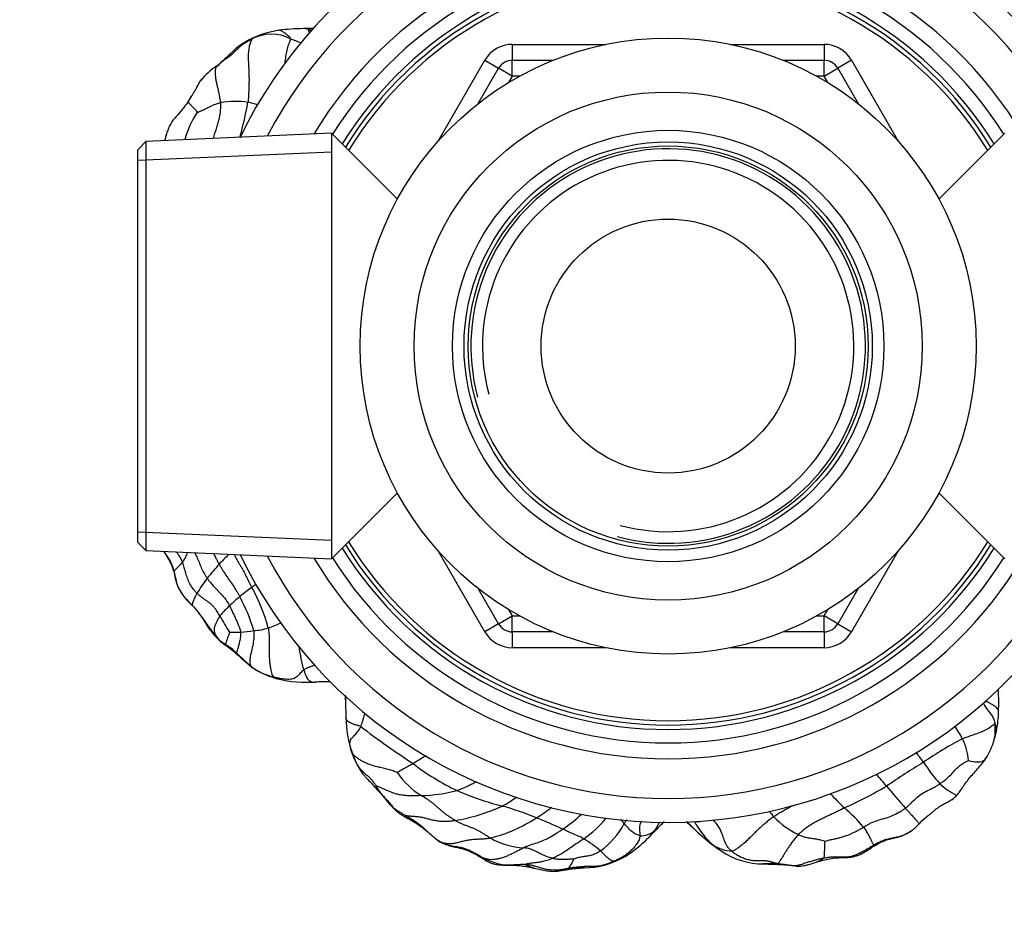
# Model space of a CAD drawing. Units: millimetres. Extents: x 0 to 744, y 0 to 1164.
# Drawn here: x 369 to 431, y 993 to 1049 of the extents above; entities that cross this region are included whole.
import ezdxf
from ezdxf import colors
from ezdxf.entities.mleader import LeaderData, LeaderLine
from ezdxf.math import Vec2, Vec3

# ---------------------------------------------------------------- set-up
doc = ezdxf.new("R2010")
doc.units = ezdxf.units.MM
doc.layers.add('DV2_Défaut', color=7, linetype='Continuous')
doc.layers.add('Défaut', color=7, linetype='Continuous')

# ---------------------------------------------------------------- blocks, each defined once
blk = doc.blocks.new('_DOT')
at = {"color": 0}
blk.add_line((0, 0), (-1, 0), dxfattribs=at)
at = {"color": 0, "const_width": 0.333}
blk.add_lwpolyline([(-0.1665, 0, 1), (0.1665, 0, 1)], format="xyb", close=True, dxfattribs=at)
blk = doc.blocks.new('SE1')
at = {"layer": 'DV2_Défaut', "color": 7, "linetype": 'Continuous'}
for p, q in [((399.829, 1047.488), (405.725, 1047.488)), ((399.829, 1047.488), (399.829, 1046.488)), ((413.563, 1047.488), (419.459, 1047.488)), ((419.459, 1047.488), (419.459, 1046.488)), ((395.149, 1041.383), (398.097, 1046.488)), ((398.097, 1046.488), (398.963, 1045.988)), ((399.829, 1046.488), (402.408, 1046.488)), ((399.829, 1045.488), (399.829, 1046.488)), ((416.88, 1046.488), (419.459, 1046.488)), ((419.459, 1045.488), (419.459, 1046.488)), ((421.191, 1046.488), (420.325, 1045.988)), ((421.191, 1046.488), (424.139, 1041.383)), ((397.674, 1043.755), (398.963, 1045.988)), ((399.829, 1045.488), (398.963, 1045.988)), ((419.459, 1045.488), (420.325, 1045.988)), ((420.325, 1045.988), (421.614, 1043.755)), ((399.829, 1045.488), (399.595, 1045.083)), ((400.297, 1045.488), (399.829, 1045.488)), ((419.459, 1045.488), (418.991, 1045.488)), ((419.693, 1045.083), (419.459, 1045.488)), ((388.445, 1041.888), (376.744, 1041.377)), ((388.445, 1041.888), (388.445, 1015.089)), ((392.592, 1037.74), (388.445, 1041.888)), ((430.843, 1041.888), (426.696, 1037.74)), ((376.744, 1041.377), (376.244, 1040.855)), ((376.744, 1041.377), (376.744, 1015.6)), ((376.244, 1016.122), (376.244, 1040.855)), ((376.244, 1040.193), (388.445, 1040.726)), ((388.445, 1015.089), (392.592, 1019.237)), ((426.696, 1019.237), (430.843, 1015.089)), ((376.244, 1016.784), (388.445, 1016.251)), ((376.244, 1016.122), (376.744, 1015.6)), ((376.744, 1015.6), (388.445, 1015.089)), ((398.097, 1010.488), (395.149, 1015.594)), ((424.139, 1015.594), (421.191, 1010.488)), ((398.963, 1010.988), (397.674, 1013.222)), ((421.614, 1013.222), (420.325, 1010.988)), ((398.963, 1010.988), (399.829, 1011.488)), ((399.595, 1011.894), (399.829, 1011.488)), ((399.829, 1011.488), (400.297, 1011.488)), ((399.829, 1010.488), (399.829, 1011.488)), ((418.991, 1011.488), (419.459, 1011.488)), ((419.459, 1011.488), (419.693, 1011.894)), ((420.325, 1010.988), (419.459, 1011.488)), ((419.459, 1010.488), (419.459, 1011.488)), ((398.963, 1010.988), (398.097, 1010.488)), ((420.325, 1010.988), (421.191, 1010.488)), ((399.829, 1010.488), (399.829, 1009.488)), ((402.408, 1010.488), (399.829, 1010.488)), ((419.459, 1010.488), (416.88, 1010.488)), ((419.459, 1010.488), (419.459, 1009.488)), ((405.725, 1009.488), (399.829, 1009.488)), ((419.459, 1009.488), (413.563, 1009.488)), ((412.225, 997.229), (412.975, 996.69))]:
    blk.add_line(p, q, dxfattribs=at)
for radius in [19.4, 16, 13.587, 12.856, 12.6, 8]:
    blk.add_circle((409.644, 1028.488), radius, dxfattribs=at)
for centre, radius, start, end in [((409.644, 1028.488), 30, 25.99212, 154.00788), ((409.644, 1028.488), 28.5, 27.64203, 152.35797), ((409.644, 1028.488), 26, 30.89641, 149.10359), ((409.644, 1028.488), 25, 32.25471, 147.74529), ((409.644, 1028.488), 24.154, 31.80029, 148.19971), ((409.644, 1028.488), 23.876, 31.64364, 148.35636), ((409.644, 1028.488), 23.6, 31.48471, 148.51529), ((386.038, 1042.351), 6.091, 98.5774, 119.80841), ((384.656, 1045.553), 2.583, 62.24074, 118.28503), ((386.895, 1034.122), 14.361, 90.87006, 97.05863), ((379.834, 1032.292), 16.674, 66.31303, 68.81484), ((399.829, 1045.488), 2, 90, 150), ((419.459, 1045.488), 2, 30, 90), ((377.822, 1050.063), 5.221, 309.84994, 315.45446), ((399.829, 1045.488), 1, 90, 150), ((419.459, 1045.488), 1, 30, 90), ((383.239, 1042.866), 3.831, 122.16001, 142.27416), ((371.768, 1048.786), 9.09, 327.28448, 330.2707), ((382.357, 1038.388), 5.512, 81.394, 99.57021), ((358.075, 1048.465), 25.529, 344.47682, 349.55901), ((381.614, 1036.693), 7.316, 72.62355, 77.62622), ((384.361, 1040.195), 5.311, 145.40259, 165.8995), ((402.311, 1035.615), 25.045, 165.43752, 165.88374), ((402.311, 1035.615), 25.045, 166.13765, 166.57601), ((409.644, 1028.488), 12.425, 255, 195), ((409.644, 1028.488), 11.694, 255, 195), ((409.644, 1028.488), 24.154, 211.80029, 328.19971), ((409.644, 1028.488), 23.876, 211.64364, 328.35636), ((409.644, 1028.488), 23.6, 211.48471, 328.51529), ((392.354, 1004.566), 14.981, 133.82646, 137.20266), ((409.644, 1028.488), 30, 205.99212, 333.9774), ((409.644, 1028.488), 28.5, 207.64203, 332.35797), ((409.644, 1028.488), 26, 210.89641, 329.10359), ((409.644, 1028.488), 25, 212.25471, 327.74529), ((393.955, 1003.331), 16.996, 137.81275, 141.72878), ((381.685, 1014.612), 3.176, 185.58075, 218.81736), ((387.661, 1008.365), 8.936, 142.07748, 149.40013), ((393.899, 998.862), 17.83, 125.98485, 129.05022), ((462.624, 904.633), 134.457, 125.94241, 126.08875), ((372.725, 1007.453), 12.186, 15.6026, 28.61461), ((394.065, 999.375), 17.541, 130.52676, 133.36075), ((373.177, 1007.59), 10.781, 15.99703, 28.33888), ((381.685, 1014.612), 3.176, 218.81736, 230.74099), ((382.333, 1015.254), 4.068, 220.03434, 229.01586), ((376.05, 1008.867), 4.905, 38.20238, 42.53142), ((385.347, 1008.383), 5.009, 131.6049, 141.70482), ((394.575, 1018.498), 14.91, 208.04865, 212.62027), ((381.244, 1019.604), 9.439, 289.93707, 295.2064), ((399.829, 1011.488), 1, 210, 270), ((419.459, 1011.488), 1, 270, 330), ((382.904, 1011.429), 2.111, 211.84278, 236.1561), ((382.22, 1017.874), 7.416, 268.42906, 273.80853), ((380.598, 1034.474), 24.093, 275.03589, 277.01736), ((383.193, 1015.055), 4.507, 274.42644, 286.35457), ((399.829, 1011.488), 2, 210, 270), ((419.459, 1011.488), 2, 270, 330), ((376.14, 1001.069), 10.292, 53.7261, 58.85504), ((377.014, 1003.086), 8.102, 48.44069, 54.41469), ((399.746, 1027.443), 25.171, 225.89917, 229.78563), ((385.943, 1012.068), 4.577, 236.62231, 255.29032), ((386.228, 1012.289), 4.905, 236.49694, 256.18385), ((386.946, 1015.573), 8.266, 256.78447, 273.28615), ((388.636, 976.158), 31.187, 90.55297, 92.2377), ((426.201, 1006.826), 4.242, 359.69484, 0.64767), ((415.739, 1006.026), 14.725, 357.84824, 3.02517), ((437.824, 1006.873), 48.507, 180.79215, 182.07469), ((423.675, 1005.565), 6.779, 348.50901, 359.22249), ((396.266, 1005.165), 6.917, 180.39671, 199.77444), ((427.537, 1004.3), 2.712, 344.71512, 8.05048), ((424.822, 1049.819), 56.961, 232.66955, 236.7387), ((414.363, 996.042), 15.823, 29.13424, 32.55648), ((423.798, 1005.643), 6.676, 341.5138, 347.64191), ((437.212, 985.939), 19.964, 116.88809, 125.10242), ((425.148, 1002.2), 3.406, 3.00502, 26.97528), ((425.314, 1005.16), 5.084, 328.62081, 341.28927), ((427.537, 1004.3), 2.712, 343.18716, 344.71512), ((381.373, 969.752), 55.003, 36.24542, 37.06111), ((402.726, 1013.99), 14.929, 232.22577, 244.70738), ((452.623, 958.048), 51.759, 121.3018, 124.37228), ((433.896, 1007.396), 9.638, 212.11184, 222.24011), ((396.772, 1004.493), 5.083, 214.43929, 238.13601), ((331.927, 922.787), 120.203, 40.44714, 40.92459), ((429.58, 1003.891), 4.098, 226.53688, 244.68672), ((393.811, 1010.369), 10.197, 271.55848, 284.40131), ((403.984, 1018.017), 19.116, 246.45521, 255.46517), ((439.049, 1018.502), 26.457, 223.45654, 226.22481), ((408.379, 1026.64), 29.917, 294.41447, 300.14233), ((601.226, 1151.237), 232.943, 220.2366, 220.68466), ((396.324, 1005.093), 6.272, 297.15718, 306.81276), ((426.415, 1001.35), 1.81, 307.28272, 320.08406), ((394.32, 1010.137), 11.686, 279.37676, 294.60753), ((393.833, 980.314), 19.931, 67.85822, 74.41812), ((396.651, 1006.557), 9.088, 301.09414, 308.4068), ((398.54, 1004.854), 8.124, 303.22917, 314.02504), ((423.446, 1004.773), 9.297, 216.83539, 219.66843), ((413.643, 991.136), 10.895, 40.33566, 49.32224), ((396.187, 1006.595), 9.368, 283.95984, 303.40573), ((390.4, 971.37), 29.509, 64.74062, 68.23066), ((400.412, 1003.111), 6.881, 304.64875, 320.75928), ((402.296, 1000.866), 5.199, 306.47759, 331.85669), ((401.79, 994.078), 6.687, 40.42616, 43.32631), ((447.223, 960.934), 53.34, 135.17607, 136.42492), ((401.15, 1003.034), 9.168, 326.51376, 330.31922), ((396.89, 1011.338), 17.897, 311.70293, 314.10786), ((415.957, 1003.657), 7.269, 224.76676, 227.93656), ((411.429, 999.786), 1.258, 263.80131, 285.16774), ((416.365, 1001.371), 5.811, 209.21637, 228.16703), ((420.55, 1003.078), 6.011, 224.86843, 243.18357), ((423.347, 1000.179), 2.75, 305.22488, 319.76637), ((430.906, 992.718), 7.882, 129.2186, 133.84058), ((407.941, 998.918), 1.273, 266.68262, 312.22513), ((405.497, 1000.391), 4.089, 314.53028, 323.79082), ((430.15, 1018.094), 27.507, 226.0871, 229.33436), ((400.802, 1001.654), 4.772, 240.42124, 266.76465), ((400.387, 990.857), 7.679, 49.3731, 59.15466), ((402.491, 1003.477), 8.4, 301.8735, 314.45463), ((447.223, 960.934), 53.34, 136.61476, 136.77327), ((415.277, 1001.119), 4.94, 231.88299, 235.64406), ((414.952, 999.921), 3.789, 229.46094, 238.60202), ((413.92, 999.468), 2.817, 239.47311, 264.49934), ((415.665, 1000.681), 4.813, 236.03332, 269.64876), ((404.383, 1000.526), 4.896, 269.60349, 301.44307), ((405.319, 999.084), 3.176, 286.66962, 299.75473), ((405.319, 999.084), 3.176, 299.75473, 300.59176)]:
    blk.add_arc(centre, radius, start, end, dxfattribs=at)
for points, knots in [([(385.859, 1047.839), (385.849, 1047.922), (385.708, 1048.04), (385.506, 1048.191), (385.338, 1048.311), (385.206, 1048.38), (385.131, 1048.378), (385.102, 1048.366), (385.102, 1048.366)], [0, 0, 0, 0, 0.199398, 0.398796, 0.598194, 0.797592, 0.99699, 1, 1, 1, 1]), ([(387.313, 1048.493), (387.309, 1048.493), (387.215, 1048.491), (387.106, 1048.489), (386.959, 1048.487), (386.877, 1048.486), (386.803, 1048.484), (386.747, 1048.483), (386.722, 1048.482), (386.703, 1048.482), (386.69, 1048.481), (386.681, 1048.481), (386.678, 1048.481), (386.677, 1048.481)], [0, 0, 0, 0, 0.018531, 0.425968, 0.518833, 0.648087, 0.813019, 0.859507, 0.902397, 0.922094, 0.94254, 0.967203, 1, 1, 1, 1]), ([(387.053, 1048.399), (387.007, 1048.42), (386.876, 1048.468), (386.753, 1048.486), (386.677, 1048.481)], [0, 0, 0, 0, 0.354728, 1, 1, 1, 1]), ([(387.056, 1048.2), (387.045, 1048.223), (387.02, 1048.276), (386.999, 1048.346), (387.007, 1048.388), (387.053, 1048.399)], [0, 0, 0, 0, 0.256556, 0.628278, 1, 1, 1, 1]), ([(387.053, 1048.399), (387.086, 1048.408), (387.164, 1048.407), (387.236, 1048.403), (387.24, 1048.403)], [0, 0, 0, 0, 0.940751, 1, 1, 1, 1]), ([(383.011, 1047.636), (382.906, 1047.575), (382.737, 1047.473), (382.496, 1047.298), (382.293, 1047.114), (382.1, 1046.926), (381.92, 1046.751), (381.728, 1046.567), (381.611, 1046.462), (381.543, 1046.4)], [0, 0, 0, 0, 0.169213, 0.324078, 0.461818, 0.587766, 0.74048, 0.872131, 1, 1, 1, 1]), ([(381.575, 1046.425), (381.579, 1046.428), (381.641, 1046.476), (381.753, 1046.556), (381.908, 1046.657), (382.057, 1046.76), (382.208, 1046.888), (382.372, 1047.047), (382.554, 1047.231), (382.753, 1047.413), (382.967, 1047.574), (383.192, 1047.71), (383.351, 1047.79), (383.432, 1047.828)], [0, 0, 0, 0, 0.007029, 0.106326, 0.205623, 0.30492, 0.404218, 0.503515, 0.602812, 0.702109, 0.801406, 0.900703, 1, 1, 1, 1]), ([(383.014, 1047.639), (383.018, 1047.642), (383.084, 1047.693), (383.236, 1047.783), (383.408, 1047.839), (383.432, 1047.828)], [0, 0, 0, 0, 0.025857, 0.512929, 1, 1, 1, 1]), ([(385.501, 1046.26), (385.51, 1046.314), (385.54, 1046.5), (385.587, 1046.824), (385.658, 1047.219), (385.769, 1047.569), (385.869, 1047.766), (385.859, 1047.839)], [0, 0, 0, 0, 0.091558, 0.318668, 0.545779, 0.772889, 1, 1, 1, 1]), ([(381.208, 1046.121), (381.276, 1046.179), (381.405, 1046.288), (381.522, 1046.383), (381.575, 1046.425)], [0, 0, 0, 0, 0.518347, 1, 1, 1, 1]), ([(381.168, 1046.054), (381.164, 1046.046), (381.149, 1046.01), (381.127, 1045.935), (381.11, 1045.809), (381.108, 1045.648), (381.124, 1045.453), (381.162, 1045.225), (381.216, 1044.972), (381.28, 1044.706), (381.344, 1044.425), (381.397, 1044.128), (381.433, 1043.927), (381.441, 1043.824)], [0, 0, 0, 0, 0.030618, 0.127557, 0.224495, 0.321433, 0.418371, 0.515309, 0.612247, 0.709186, 0.806124, 0.903062, 1, 1, 1, 1]), ([(381.2, 1046.109), (381.198, 1046.107), (381.187, 1046.091), (381.176, 1046.073), (381.168, 1046.054)], [0, 0, 0, 0, 0.106492, 1, 1, 1, 1]), ([(379.414, 1043.881), (379.457, 1043.951), (379.538, 1044.081), (379.652, 1044.262), (379.763, 1044.439), (379.873, 1044.63), (379.99, 1044.847), (380.119, 1045.079), (380.217, 1045.224), (380.267, 1045.29)], [0, 0, 0, 0, 0.143514, 0.287029, 0.430543, 0.574057, 0.717572, 0.861086, 1, 1, 1, 1]), ([(379.417, 1043.873), (379.351, 1043.787), (379.24, 1043.643), (378.982, 1043.304), (378.65, 1042.943), (378.355, 1042.583), (378.174, 1042.215), (378.109, 1042.027), (378.072, 1041.913)], [0, 0, 0, 0, 0.131002, 0.256425, 0.498727, 0.74215, 0.868193, 1, 1, 1, 1]), ([(379.414, 1043.881), (379.426, 1043.908), (379.414, 1043.899), (379.414, 1043.882), (379.417, 1043.873)], [0, 0, 0, 0, 0.5334204, 1, 1, 1, 1]), ([(379.417, 1043.873), (379.417, 1043.872), (379.421, 1043.86), (379.436, 1043.832), (379.472, 1043.785), (379.52, 1043.732), (379.576, 1043.673), (379.638, 1043.607), (379.706, 1043.537), (379.776, 1043.462), (379.849, 1043.382), (379.927, 1043.295), (379.98, 1043.23), (379.99, 1043.21)], [0, 0, 0, 0, 0.012376, 0.111138, 0.2099, 0.308663, 0.407425, 0.506188, 0.60495, 0.703713, 0.802475, 0.901238, 1, 1, 1, 1]), ([(381.441, 1043.824), (381.448, 1043.724), (381.446, 1043.518), (381.429, 1043.21), (381.378, 1042.907), (381.303, 1042.61), (381.216, 1042.317), (381.124, 1042.025), (381.048, 1041.773), (381.002, 1041.619), (380.986, 1041.564)], [0, 0, 0, 0, 0.132349, 0.264698, 0.397046, 0.529395, 0.661744, 0.794093, 0.926441, 1, 1, 1, 1]), ([(377.959, 1041.43), (377.962, 1041.447), (377.983, 1041.555), (378.015, 1041.708), (378.051, 1041.841), (378.064, 1041.886)], [0, 0, 0, 0, 0.114822, 0.701687, 1, 1, 1, 1]), ([(377.859, 1015.551), (377.87, 1015.534), (377.938, 1015.435), (378.057, 1015.259), (378.213, 1015.004), (378.359, 1014.718), (378.426, 1014.542), (378.465, 1014.438)], [0, 0, 0, 0, 0.052188, 0.303646, 0.541665, 0.770599, 1, 1, 1, 1]), ([(378.524, 1014.304), (378.507, 1014.375), (378.467, 1014.52), (378.394, 1014.734), (378.303, 1014.932), (378.198, 1015.116), (378.086, 1015.284), (377.986, 1015.425), (377.924, 1015.515), (377.901, 1015.549)], [0, 0, 0, 0, 0.1517464, 0.3034929, 0.4552393, 0.6069857, 0.7587322, 0.9104786, 1, 1, 1, 1]), ([(379.054, 1014.884), (379.035, 1014.936), (378.991, 1015.038), (378.882, 1015.231), (378.769, 1015.387), (378.684, 1015.495), (378.668, 1015.516)], [0, 0, 0, 0, 0.222818, 0.445636, 0.891272, 1, 1, 1, 1]), ([(379.374, 1015.485), (379.33, 1015.389), (379.245, 1015.206), (379.136, 1015.008), (379.071, 1014.907), (379.054, 1014.884)], [0, 0, 0, 0, 0.460731, 0.865183, 1, 1, 1, 1]), ([(379.821, 1015.471), (379.867, 1015.388), (380.023, 1015.077), (380.2, 1014.574), (380.441, 1014.126), (380.576, 1013.91), (380.612, 1013.858)], [0, 0, 0, 0, 0.157489, 0.5787445, 0.8946861, 1, 1, 1, 1]), ([(381.009, 1015.412), (381.061, 1015.31), (381.144, 1015.147), (381.262, 1014.924), (381.327, 1014.804), (381.362, 1014.744)], [0, 0, 0, 0, 0.454975, 0.727487, 1, 1, 1, 1]), ([(382.315, 1015.355), (382.341, 1015.301), (382.398, 1015.183), (382.493, 1015.003), (382.6, 1014.815), (382.714, 1014.63), (382.827, 1014.445), (382.931, 1014.255), (383.029, 1014.061), (383.123, 1013.866), (383.217, 1013.671), (383.318, 1013.478), (383.388, 1013.352), (383.423, 1013.289)], [0, 0, 0, 0, 0.075616, 0.168054, 0.260492, 0.352931, 0.445369, 0.537808, 0.630246, 0.722685, 0.815123, 0.907562, 1, 1, 1, 1]), ([(379.054, 1014.884), (379.035, 1014.858), (378.958, 1014.763), (378.803, 1014.596), (378.637, 1014.439), (378.557, 1014.342), (378.532, 1014.298), (378.524, 1014.304)], [0, 0, 0, 0, 0.083333, 0.333333, 0.666667, 0.916667, 1, 1, 1, 1]), ([(379.969, 1012.914), (379.927, 1012.959), (379.845, 1013.051), (379.69, 1013.246), (379.518, 1013.506), (379.367, 1013.843), (379.256, 1014.191), (379.184, 1014.48), (379.116, 1014.71), (379.076, 1014.826), (379.054, 1014.884)], [0, 0, 0, 0, 0.083333, 0.166667, 0.333333, 0.5, 0.666667, 0.833333, 0.916667, 1, 1, 1, 1]), ([(381.362, 1014.744), (381.395, 1014.686), (381.465, 1014.571), (381.608, 1014.343), (381.792, 1014.062), (382.02, 1013.73), (382.246, 1013.396), (382.429, 1013.114), (382.569, 1012.884), (382.635, 1012.768), (382.667, 1012.708)], [0, 0, 0, 0, 0.083333, 0.166667, 0.333333, 0.5, 0.666667, 0.833333, 0.916667, 1, 1, 1, 1]), ([(378.465, 1014.438), (378.516, 1014.253), (378.609, 1013.942), (378.677, 1013.538), (378.81, 1013.222), (378.939, 1013.004), (379.084, 1012.802), (379.172, 1012.694), (379.222, 1012.632)], [0, 0, 0, 0, 0.273237, 0.543975, 0.669905, 0.787229, 0.896858, 1, 1, 1, 1]), ([(378.524, 1014.304), (378.512, 1014.312), (378.484, 1014.36), (378.469, 1014.41), (378.465, 1014.436), (378.465, 1014.436)], [0, 0, 0, 0, 0.495888, 0.991776, 1, 1, 1, 1]), ([(380.612, 1013.858), (380.647, 1013.806), (380.798, 1013.608), (381.116, 1013.224), (381.578, 1012.802), (381.873, 1012.399), (381.993, 1012.183), (382.021, 1012.128)], [0, 0, 0, 0, 0.083333, 0.333333, 0.666667, 0.916667, 1, 1, 1, 1]), ([(379.969, 1012.914), (379.95, 1012.88), (379.877, 1012.745), (379.755, 1012.499), (379.678, 1012.279), (379.664, 1012.204), (379.665, 1012.184)], [0, 0, 0, 0, 0.096143, 0.38457, 0.76914, 1, 1, 1, 1]), ([(379.665, 1012.176), (379.665, 1012.175), (379.666, 1012.166), (379.669, 1012.16), (379.675, 1012.154)], [0, 0, 0, 0, 0.2050568, 1, 1, 1, 1]), ([(382.021, 1012.128), (382.044, 1012.083), (382.088, 1011.99), (382.174, 1011.804), (382.278, 1011.57), (382.413, 1011.291), (382.541, 1011.014), (382.628, 1010.783), (382.685, 1010.603), (382.71, 1010.516), (382.713, 1010.474)], [0, 0, 0, 0, 0.083333, 0.166667, 0.333333, 0.5, 0.666667, 0.833333, 0.916667, 1, 1, 1, 1]), ([(379.905, 1011.901), (379.988, 1011.792), (380.154, 1011.572), (380.42, 1011.174), (380.695, 1010.733), (381.035, 1010.276), (381.306, 1010.023), (381.463, 1009.878)], [0, 0, 0, 0, 0.151619, 0.352442, 0.537681, 0.774202, 1, 1, 1, 1]), ([(381.416, 1011.487), (381.394, 1011.457), (381.31, 1011.332), (381.171, 1011.072), (381.039, 1010.753), (381.053, 1010.466), (381.111, 1010.319), (381.111, 1010.315)], [0, 0, 0, 0, 0.083333, 0.333333, 0.666667, 0.916667, 1, 1, 1, 1]), ([(382.017, 1010.46), (382.012, 1010.434), (381.985, 1010.361), (381.935, 1010.225), (381.879, 1010.072), (381.822, 1009.909), (381.78, 1009.78), (381.761, 1009.711), (381.754, 1009.676), (381.752, 1009.664), (381.728, 1009.675)], [0, 0, 0, 0, 0.083333, 0.166667, 0.333333, 0.5, 0.666667, 0.833333, 0.916667, 1, 1, 1, 1]), ([(382.713, 1010.474), (382.717, 1010.409), (382.71, 1010.283), (382.691, 1010.045), (382.635, 1009.794), (382.567, 1009.535), (382.509, 1009.326), (382.447, 1009.196), (382.415, 1009.148), (382.407, 1009.135), (382.389, 1009.149)], [0, 0, 0, 0, 0.083333, 0.166667, 0.333333, 0.5, 0.666667, 0.833333, 0.916667, 1, 1, 1, 1]), ([(383.541, 1010.562), (383.552, 1010.479), (383.554, 1010.316), (383.54, 1009.997), (383.487, 1009.608), (383.367, 1009.147), (383.278, 1008.735), (383.294, 1008.469), (383.358, 1008.32), (383.404, 1008.265), (383.426, 1008.246)], [0, 0, 0, 0, 0.083333, 0.166667, 0.333333, 0.5, 0.666667, 0.833333, 0.916667, 1, 1, 1, 1]), ([(381.728, 1009.675), (381.691, 1009.694), (381.587, 1009.756), (381.498, 1009.84), (381.463, 1009.878)], [0, 0, 0, 0, 0.575395, 1, 1, 1, 1]), ([(386.362, 1009.575), (386.375, 1009.523), (386.408, 1009.379), (386.456, 1009.137), (386.503, 1008.848), (386.553, 1008.566), (386.619, 1008.308), (386.677, 1008.157), (386.701, 1008.086)], [0, 0, 0, 0, 0.1006396, 0.2805117, 0.4603837, 0.6402558, 0.8201279, 1, 1, 1, 1]), ([(383.426, 1008.246), (383.395, 1008.269), (383.277, 1008.363), (383.06, 1008.556), (382.795, 1008.796), (382.548, 1009.012), (382.42, 1009.121), (382.389, 1009.149)], [0, 0, 0, 0, 0.083333, 0.333333, 0.666667, 0.916667, 1, 1, 1, 1]), ([(387.418, 1008.392), (387.405, 1008.388), (387.333, 1008.363), (387.199, 1008.317), (387.02, 1008.252), (386.851, 1008.177), (386.748, 1008.119), (386.701, 1008.086)], [0, 0, 0, 0, 0.048565, 0.286424, 0.524283, 0.762141, 1, 1, 1, 1]), ([(386.701, 1008.086), (386.655, 1008.053), (386.575, 1007.982), (386.43, 1007.838), (386.281, 1007.657), (386.041, 1007.513), (385.673, 1007.481), (385.318, 1007.517), (385.009, 1007.583), (384.854, 1007.622), (384.781, 1007.641)], [0, 0, 0, 0, 0.083333, 0.166667, 0.333333, 0.5, 0.666667, 0.833333, 0.916667, 1, 1, 1, 1]), ([(386.701, 1008.086), (386.724, 1008.018), (386.761, 1007.892), (386.823, 1007.726), (386.89, 1007.587), (386.965, 1007.477), (387.048, 1007.4), (387.141, 1007.35), (387.244, 1007.324), (387.339, 1007.318), (387.4, 1007.32), (387.421, 1007.321)], [0, 0, 0, 0, 0.11744, 0.23488, 0.35232, 0.46976, 0.5872, 0.70464, 0.822081, 0.939521, 1, 1, 1, 1]), ([(384.781, 1007.641), (384.807, 1007.617), (384.895, 1007.573), (384.996, 1007.537), (385.05, 1007.527), (385.065, 1007.525)], [0, 0, 0, 0, 0.423275, 0.846551, 1, 1, 1, 1]), ([(389.321, 1006.201), (389.321, 1006.218), (389.318, 1006.294), (389.32, 1006.379), (389.325, 1006.446), (389.326, 1006.458)], [0, 0, 0, 0, 0.198984, 0.861197, 1, 1, 1, 1]), ([(429.477, 1006.022), (429.493, 1005.989), (429.534, 1005.909), (429.604, 1005.787), (429.687, 1005.66), (429.776, 1005.546), (429.865, 1005.439), (429.952, 1005.333), (430.03, 1005.222), (430.097, 1005.099), (430.151, 1004.967), (430.194, 1004.827), (430.214, 1004.73), (430.222, 1004.68)], [0, 0, 0, 0, 0.062577, 0.156319, 0.250061, 0.343804, 0.437546, 0.531288, 0.625031, 0.718773, 0.812515, 0.906258, 1, 1, 1, 1]), ([(430.453, 1005.465), (430.456, 1005.495), (430.447, 1005.56), (430.383, 1005.663), (430.265, 1005.77), (430.1, 1005.879), (429.894, 1005.993), (429.722, 1006.082), (429.624, 1006.133), (429.611, 1006.139)], [0, 0, 0, 0, 0.146828, 0.312629, 0.478429, 0.64423, 0.81003, 0.975831, 1, 1, 1, 1]), ([(390.28, 1004.527), (390.305, 1004.582), (390.35, 1004.699), (390.412, 1004.88), (390.466, 1005.065), (390.51, 1005.227), (390.538, 1005.325), (390.55, 1005.361)], [0, 0, 0, 0, 0.216991, 0.433982, 0.650972, 0.867963, 1, 1, 1, 1]), ([(390.28, 1004.527), (390.202, 1004.567), (390.054, 1004.595), (389.791, 1004.669), (389.546, 1004.78), (389.379, 1004.936), (389.349, 1005.052), (389.349, 1005.115), (389.349, 1005.117)], [0, 0, 0, 0, 0.123693, 0.247387, 0.494773, 0.74216, 0.989546, 1, 1, 1, 1]), ([(430.222, 1004.68), (430.201, 1004.689), (430.048, 1004.537), (429.666, 1004.283), (429.056, 1004.06), (428.522, 1003.879), (428.251, 1003.775), (428.184, 1003.745)], [0, 0, 0, 0, 0.083333, 0.333333, 0.666667, 0.916667, 1, 1, 1, 1]), ([(430.319, 1004.215), (430.328, 1004.26), (430.333, 1004.359), (430.298, 1004.539), (430.257, 1004.664), (430.222, 1004.68)], [0, 0, 0, 0, 0.314942, 0.657471, 1, 1, 1, 1]), ([(389.719, 1002.897), (389.708, 1002.909), (389.722, 1002.867), (389.745, 1002.835), (389.756, 1002.825)], [0, 0, 0, 0, 0.56903, 1, 1, 1, 1]), ([(389.756, 1002.825), (389.804, 1002.702), (389.886, 1002.495), (390.036, 1002.152), (390.19, 1001.847), (390.354, 1001.614), (390.502, 1001.429), (390.666, 1001.244), (390.955, 1000.954), (391.149, 1000.731), (391.304, 1000.556)], [0, 0, 0, 0, 0.123525, 0.242663, 0.361796, 0.480785, 0.538999, 0.59743, 0.724314, 1, 1, 1, 1]), ([(393.581, 1002.19), (393.552, 1002.173), (393.435, 1002.103), (393.201, 1001.972), (392.907, 1001.816), (392.695, 1001.695), (392.588, 1001.625), (392.58, 1001.618)], [0, 0, 0, 0, 0.083333, 0.333333, 0.666667, 0.916667, 1, 1, 1, 1]), ([(394.4, 1002.685), (394.374, 1002.669), (394.312, 1002.632), (394.215, 1002.573), (394.109, 1002.508), (394.003, 1002.443), (393.898, 1002.379), (393.793, 1002.315), (393.687, 1002.252), (393.617, 1002.211), (393.581, 1002.19)], [0, 0, 0, 0, 0.093898, 0.223341, 0.352784, 0.482228, 0.611671, 0.741114, 0.870557, 1, 1, 1, 1]), ([(426.76, 1000.917), (426.816, 1000.953), (427.031, 1001.109), (427.436, 1001.44), (427.823, 1001.955), (428.277, 1002.241), (428.518, 1002.364), (428.55, 1002.379)], [0, 0, 0, 0, 0.083333, 0.333333, 0.666667, 0.916667, 1, 1, 1, 1]), ([(427.804, 1000.188), (427.882, 1000.274), (428.015, 1000.421), (428.203, 1000.717), (428.422, 1001.032), (428.756, 1001.447), (429.112, 1001.831), (429.451, 1002.223), (429.579, 1002.405), (429.654, 1002.512)], [0, 0, 0, 0, 0.125813, 0.250315, 0.374508, 0.497802, 0.749136, 0.874421, 1, 1, 1, 1]), ([(428.55, 1002.379), (428.585, 1002.373), (428.819, 1002.326), (429.258, 1002.256), (429.548, 1002.366), (429.651, 1002.503), (429.677, 1002.548)], [0, 0, 0, 0, 0.103842, 0.415367, 0.830733, 1, 1, 1, 1]), ([(397.555, 1001.044), (397.548, 1001.04), (397.502, 1001.01), (397.413, 1000.957), (397.287, 1000.889), (397.158, 1000.825), (397.027, 1000.763), (396.896, 1000.703), (396.762, 1000.645), (396.625, 1000.592), (396.487, 1000.541), (396.395, 1000.507), (396.348, 1000.492)], [0, 0, 0, 0, 0.017411, 0.126587, 0.235764, 0.34494, 0.454117, 0.563294, 0.67247, 0.781647, 0.890823, 1, 1, 1, 1]), ([(424.584, 999.383), (424.644, 999.427), (424.758, 999.524), (424.977, 999.723), (425.229, 999.996), (425.581, 1000.287), (425.978, 1000.488), (426.309, 1000.647), (426.569, 1000.795), (426.697, 1000.875), (426.76, 1000.917)], [0, 0, 0, 0, 0.083333, 0.166667, 0.333333, 0.5, 0.666667, 0.833333, 0.916667, 1, 1, 1, 1]), ([(391.254, 1000.783), (391.22, 1000.775), (391.229, 1000.692), (391.26, 1000.605), (391.291, 1000.568), (391.304, 1000.556)], [0, 0, 0, 0, 0.395034, 0.790068, 1, 1, 1, 1]), ([(391.304, 1000.556), (391.373, 1000.482), (391.494, 1000.352), (391.712, 1000.136), (391.941, 999.891), (392.152, 999.638), (392.331, 999.409), (392.504, 999.209), (392.704, 999.052), (392.948, 998.9), (393.115, 998.81), (393.252, 998.738)], [0, 0, 0, 0, 0.106431, 0.217456, 0.329612, 0.447401, 0.575896, 0.708215, 0.774079, 0.84349, 1, 1, 1, 1]), ([(427.816, 1000.179), (427.772, 1000.126), (427.672, 1000.024), (427.474, 999.878), (427.229, 999.74), (426.986, 999.614), (426.768, 999.494), (426.575, 999.366), (426.4, 999.224), (426.222, 999.07), (426.053, 998.929), (425.938, 998.838), (425.896, 998.803)], [0, 0, 0, 0, 0.104383, 0.208765, 0.313148, 0.41753, 0.521913, 0.626295, 0.730678, 0.835061, 0.939443, 1, 1, 1, 1]), ([(417.539, 999.56), (417.476, 999.526), (417.322, 999.441), (417.078, 999.306), (416.809, 999.155), (416.546, 998.999), (416.372, 998.894), (416.289, 998.838)], [0, 0, 0, 0, 0.1463327, 0.3597495, 0.5731663, 0.7865832, 1, 1, 1, 1]), ([(421.948, 998.188), (422.018, 998.229), (422.156, 998.313), (422.437, 998.471), (422.818, 998.621), (423.283, 998.738), (423.742, 998.896), (424.11, 999.074), (424.386, 999.244), (424.52, 999.334), (424.584, 999.383)], [0, 0, 0, 0, 0.083333, 0.166667, 0.333333, 0.5, 0.666667, 0.833333, 0.916667, 1, 1, 1, 1]), ([(424.584, 999.383), (424.625, 999.336), (424.706, 999.245), (424.822, 999.113), (424.933, 998.989), (425.038, 998.872), (425.138, 998.764), (425.229, 998.665), (425.309, 998.578), (425.376, 998.504), (425.424, 998.444), (425.443, 998.412), (425.448, 998.4), (425.448, 998.398)], [0, 0, 0, 0, 0.097019, 0.194038, 0.291057, 0.388076, 0.485095, 0.582114, 0.679134, 0.776153, 0.873172, 0.970191, 1, 1, 1, 1]), ([(393.315, 998.705), (393.292, 998.715), (393.226, 998.75), (393.132, 998.827), (393.068, 998.9), (393.101, 998.912)], [0, 0, 0, 0, 0.200436, 0.600218, 1, 1, 1, 1]), ([(393.252, 998.738), (393.467, 998.612), (393.735, 998.454), (394.119, 998.191), (394.398, 997.984), (394.647, 997.772), (394.875, 997.561), (395.126, 997.341), (395.316, 997.236), (395.428, 997.174)], [0, 0, 0, 0, 0.253119, 0.374823, 0.49258, 0.616441, 0.744941, 0.87293, 1, 1, 1, 1]), ([(407.011, 998.639), (407, 998.62), (406.957, 998.546), (406.914, 998.47), (406.881, 998.414)], [0, 0, 0, 0, 0.252276, 1, 1, 1, 1]), ([(407.868, 997.647), (407.837, 997.653), (407.724, 997.687), (407.492, 997.787), (407.22, 998.008), (407.011, 998.256), (406.907, 998.382), (406.881, 998.414)], [0, 0, 0, 0, 0.083333, 0.333333, 0.666667, 0.916667, 1, 1, 1, 1]), ([(407.945, 998.572), (407.921, 998.516), (407.878, 998.404), (407.837, 998.239), (407.829, 998.08), (407.841, 997.928), (407.86, 997.784), (407.868, 997.692), (407.868, 997.647)], [0, 0, 0, 0, 0.16494, 0.331952, 0.498964, 0.665976, 0.832988, 1, 1, 1, 1]), ([(413.65, 996.664), (413.589, 996.717), (413.481, 996.827), (413.297, 997.057), (413.164, 997.362), (413.064, 997.747), (412.883, 998.16), (412.657, 998.446), (412.53, 998.605), (412.5, 998.644)], [0, 0, 0, 0, 0.093941, 0.187881, 0.375762, 0.563643, 0.751524, 0.939405, 1, 1, 1, 1]), ([(400.533, 996.89), (400.608, 996.927), (400.756, 996.993), (401.044, 997.097), (401.392, 997.198), (401.802, 997.352), (402.206, 997.549), (402.539, 997.756), (402.8, 997.929), (402.929, 998.014), (402.992, 998.058)], [0, 0, 0, 0, 0.083333, 0.166667, 0.333333, 0.5, 0.666667, 0.833333, 0.916667, 1, 1, 1, 1]), ([(404.324, 997.45), (404.289, 997.471), (404.145, 997.548), (403.853, 997.679), (403.481, 997.838), (403.18, 997.972), (403.03, 998.041), (402.992, 998.058)], [0, 0, 0, 0, 0.083333, 0.333333, 0.666667, 0.916667, 1, 1, 1, 1]), ([(422.375, 996.85), (422.44, 996.89), (422.596, 996.985), (422.883, 997.156), (423.223, 997.323), (423.573, 997.441), (423.926, 997.515), (424.283, 997.597), (424.639, 997.743), (424.829, 997.865), (424.934, 997.933)], [0, 0, 0, 0, 0.079661, 0.203914, 0.335329, 0.471865, 0.611766, 0.75067, 0.880902, 1, 1, 1, 1]), ([(424.973, 997.961), (424.94, 997.937), (424.836, 997.865), (424.635, 997.751), (424.367, 997.638), (424.097, 997.559), (423.836, 997.506), (423.572, 997.454), (423.299, 997.381), (423.029, 997.28), (422.783, 997.161), (422.639, 997.076), (422.568, 997.032)], [0, 0, 0, 0, 0.052124, 0.157444, 0.262763, 0.368083, 0.473402, 0.578722, 0.684041, 0.789361, 0.89468, 1, 1, 1, 1]), ([(395.429, 997.174), (395.425, 997.175), (395.366, 997.198), (395.314, 997.233), (395.333, 997.236)], [0, 0, 0, 0, 0.068795, 1, 1, 1, 1]), ([(402.329, 996.225), (402.387, 996.249), (402.623, 996.356), (403.095, 996.616), (403.649, 997.018), (404.07, 997.295), (404.274, 997.419), (404.324, 997.45)], [0, 0, 0, 0, 0.083333, 0.333333, 0.666667, 0.916667, 1, 1, 1, 1]), ([(407.868, 997.647), (407.867, 997.6), (407.834, 997.409), (407.607, 997.012), (407.161, 996.535), (406.617, 996.213), (406.309, 996.074), (406.23, 996.041)], [0, 0, 0, 0, 0.083333, 0.333333, 0.666667, 0.916667, 1, 1, 1, 1]), ([(395.759, 997.052), (395.834, 997.026), (396.079, 996.95), (396.522, 996.888), (396.978, 996.733), (397.361, 996.558), (397.671, 996.4), (397.914, 996.245), (398.036, 996.167), (398.107, 996.12)], [0, 0, 0, 0, 0.090323, 0.301679, 0.498447, 0.636138, 0.759867, 0.878684, 1, 1, 1, 1]), ([(405.387, 996.686), (405.344, 996.658), (405.256, 996.606), (405.075, 996.51), (404.845, 996.414), (404.572, 996.355), (404.293, 996.323), (404.042, 996.284), (403.839, 996.223), (403.735, 996.182), (403.699, 996.165)], [0, 0, 0, 0, 0.083333, 0.166667, 0.333333, 0.5, 0.666667, 0.833333, 0.916667, 1, 1, 1, 1]), ([(406.23, 996.041), (406.2, 996.035), (406.134, 996.049), (405.985, 996.118), (405.759, 996.313), (405.54, 996.536), (405.419, 996.656), (405.387, 996.686)], [0, 0, 0, 0, 0.083333, 0.333333, 0.666667, 0.916667, 1, 1, 1, 1]), ([(418.988, 995.986), (419.131, 996.029), (419.383, 996.103), (419.82, 996.205), (420.259, 996.267), (420.702, 996.266), (421.17, 996.282), (421.625, 996.412), (422.039, 996.622), (422.257, 996.763), (422.384, 996.847)], [0, 0, 0, 0, 0.113593, 0.235141, 0.36047, 0.489749, 0.623268, 0.752913, 0.877094, 1, 1, 1, 1]), ([(422.568, 997.032), (422.547, 996.991), (422.481, 996.917), (422.405, 996.86), (422.377, 996.842)], [0, 0, 0, 0, 0.648384, 1, 1, 1, 1]), ([(398.107, 996.12), (398.091, 996.129), (398.025, 996.173), (397.972, 996.237), (397.982, 996.251)], [0, 0, 0, 0, 0.236518, 1, 1, 1, 1]), ([(398.107, 996.12), (398.229, 996.049), (398.388, 995.959), (398.701, 995.854), (398.998, 995.804), (399.323, 995.796), (399.69, 995.801), (400.092, 995.784), (400.497, 995.741), (400.871, 995.684), (401.078, 995.634), (401.194, 995.606)], [0, 0, 0, 0, 0.124674, 0.187048, 0.295564, 0.408905, 0.524185, 0.66006, 0.785273, 0.897585, 1, 1, 1, 1]), ([(403.699, 996.165), (403.683, 996.166), (403.607, 996.167), (403.459, 996.163), (403.275, 996.151), (403.044, 996.14), (402.807, 996.143), (402.607, 996.167), (402.448, 996.197), (402.368, 996.214), (402.329, 996.225)], [0, 0, 0, 0, 0.083333, 0.166667, 0.333333, 0.5, 0.666667, 0.833333, 0.916667, 1, 1, 1, 1]), ([(403.38, 995.582), (403.358, 995.581), (403.399, 995.623), (403.48, 995.734), (403.582, 995.918), (403.66, 996.075), (403.697, 996.158), (403.699, 996.165)], [0, 0, 0, 0, 0.083333, 0.333333, 0.666667, 0.916667, 1, 1, 1, 1]), ([(406.23, 996.041), (406.153, 996.009), (405.997, 995.944), (405.683, 995.823), (405.278, 995.713), (404.816, 995.706), (404.363, 995.704), (403.943, 995.673), (403.616, 995.625), (403.456, 995.597), (403.38, 995.582)], [0, 0, 0, 0, 0.083333, 0.166667, 0.333333, 0.5, 0.666667, 0.833333, 0.916667, 1, 1, 1, 1]), ([(417.62, 995.742), (417.67, 995.737), (417.784, 995.728), (417.971, 995.73), (418.209, 995.759), (418.453, 995.82), (418.713, 995.9), (418.884, 995.953), (418.988, 995.986)], [0, 0, 0, 0, 0.1144876, 0.2594057, 0.3972505, 0.5863329, 0.7880529, 1, 1, 1, 1]), ([(419.43, 996.228), (419.396, 996.193), (419.292, 996.122), (419.135, 996.038), (419.03, 995.998), (418.978, 995.983)], [0, 0, 0, 0, 0.339564, 0.679129, 1, 1, 1, 1]), ([(401.211, 995.602), (401.146, 995.616), (401.01, 995.656), (400.801, 995.739), (400.657, 995.802), (400.641, 995.828)], [0, 0, 0, 0, 0.311831, 0.655916, 1, 1, 1, 1]), ([(401.194, 995.606), (401.484, 995.533), (401.848, 995.452), (402.396, 995.387), (402.852, 995.428), (403.326, 995.522), (403.853, 995.59), (404.176, 995.617), (404.362, 995.632)], [0, 0, 0, 0, 0.263041, 0.388968, 0.511871, 0.677562, 0.843368, 1, 1, 1, 1]), ([(404.372, 995.633), (404.368, 995.633), (404.299, 995.626), (404.163, 995.617), (403.966, 995.614), (403.765, 995.613), (403.559, 995.603), (403.415, 995.583), (403.38, 995.582)], [0, 0, 0, 0, 0.011767, 0.209413, 0.40706, 0.604707, 0.802353, 1, 1, 1, 1]), ([(415.623, 995.868), (415.763, 995.866), (416.012, 995.862), (416.444, 995.847), (416.854, 995.83), (417.106, 995.804), (417.202, 995.793)], [0, 0, 0, 0, 0.245182, 0.517995, 0.810132, 1, 1, 1, 1]), ([(416.513, 995.893), (416.483, 995.887), (416.362, 995.891), (416.182, 995.891), (416.006, 995.883), (415.835, 995.874), (415.712, 995.869), (415.646, 995.868), (415.635, 995.868)], [0, 0, 0, 0, 0.1919217, 0.3838434, 0.5757651, 0.7676868, 0.9596086, 1, 1, 1, 1])]:
    blk.add_open_spline(points, degree=3, knots=knots, dxfattribs=at)
for points in [[(387.172, 1048.341), (387.132, 1048.362), (387.093, 1048.382), (387.053, 1048.399)], [(383.432, 1047.828), (383.455, 1047.818), (383.381, 1047.72), (383.293, 1047.518), (383.231, 1047.245), (383.195, 1046.916), (383.193, 1046.55), (383.214, 1046.165), (383.236, 1045.778), (383.247, 1045.396), (383.244, 1045.017), (383.233, 1044.633), (383.211, 1044.239), (383.197, 1043.972), (383.182, 1043.839)], [(381.148, 1046.071), (381.168, 1046.088), (381.188, 1046.105), (381.208, 1046.121)], [(381.208, 1046.121), (381.217, 1046.132), (381.218, 1046.134), (381.215, 1046.13)], [(379.365, 1043.804), (379.382, 1043.83), (379.398, 1043.856), (379.414, 1043.881)], [(379.99, 1043.21), (380.009, 1043.217), (380.101, 1043.254), (380.234, 1043.308), (380.361, 1043.363), (380.484, 1043.419), (380.604, 1043.478), (380.721, 1043.537), (380.837, 1043.595), (380.954, 1043.651), (381.071, 1043.702), (381.191, 1043.748), (381.313, 1043.79), (381.398, 1043.814), (381.441, 1043.824)], [(381.416, 1011.487), (381.389, 1011.533), (381.333, 1011.628), (381.247, 1011.77), (381.154, 1011.91), (381.05, 1012.043), (380.93, 1012.164), (380.797, 1012.276), (380.657, 1012.382), (380.513, 1012.483), (380.371, 1012.583), (380.231, 1012.685), (380.096, 1012.793), (380.01, 1012.872), (379.969, 1012.914)], [(381.111, 1010.315), (381.093, 1010.331), (380.992, 1010.458), (380.865, 1010.616), (380.753, 1010.764), (380.652, 1010.906), (380.553, 1011.047), (380.453, 1011.188), (380.346, 1011.332), (380.231, 1011.485), (380.104, 1011.65), (379.968, 1011.826), (379.823, 1011.998), (379.724, 1012.104), (379.675, 1012.154)], [(384.462, 1010.73), (384.479, 1010.623), (384.498, 1010.41), (384.519, 1010.09), (384.524, 1009.773), (384.521, 1009.459), (384.516, 1009.145), (384.52, 1008.841), (384.543, 1008.555), (384.578, 1008.296), (384.621, 1008.072), (384.666, 1007.887), (384.709, 1007.746), (384.745, 1007.675), (384.781, 1007.641)], [(389.31, 1006.49), (389.316, 1006.399), (389.319, 1006.304), (389.321, 1006.201)], [(430.448, 1006.78), (430.447, 1006.787), (430.446, 1006.795), (430.444, 1006.802)], [(389.719, 1002.897), (389.692, 1002.974), (389.647, 1003.123), (389.605, 1003.319), (389.596, 1003.476), (389.615, 1003.603), (389.661, 1003.712), (389.731, 1003.811), (389.817, 1003.901), (389.913, 1003.993), (390.014, 1004.096), (390.112, 1004.218), (390.201, 1004.363), (390.255, 1004.47), (390.28, 1004.527)], [(391.254, 1000.783), (391.223, 1000.833), (391.16, 1000.93), (391.058, 1001.07), (390.933, 1001.213), (390.77, 1001.364), (390.579, 1001.524), (390.4, 1001.687), (390.248, 1001.856), (390.119, 1002.034), (390.005, 1002.228), (389.901, 1002.439), (389.804, 1002.667), (389.744, 1002.822), (389.719, 1002.897)], [(392.58, 1001.618), (392.512, 1001.653), (392.318, 1001.73), (392.014, 1001.829), (391.696, 1001.903), (391.374, 1001.969), (391.064, 1002.049), (390.775, 1002.149), (390.513, 1002.261), (390.284, 1002.386), (390.087, 1002.513), (389.922, 1002.643), (389.794, 1002.783), (389.731, 1002.882), (389.719, 1002.897)], [(394.089, 1000.176), (393.992, 1000.167), (393.796, 1000.157), (393.5, 1000.151), (393.209, 1000.162), (392.927, 1000.191), (392.662, 1000.237), (392.417, 1000.301), (392.193, 1000.379), (391.989, 1000.466), (391.796, 1000.557), (391.609, 1000.649), (391.417, 1000.735), (391.285, 1000.79), (391.254, 1000.783)], [(393.101, 998.912), (393.041, 998.946), (392.918, 999.018), (392.718, 999.14), (392.507, 999.274), (392.316, 999.413), (392.159, 999.555), (392.026, 999.706), (391.897, 999.872), (391.757, 1000.056), (391.607, 1000.254), (391.465, 1000.449), (391.35, 1000.626), (391.286, 1000.732), (391.254, 1000.783)], [(427.927, 1000.327), (427.892, 1000.276), (427.856, 1000.226), (427.816, 1000.179)], [(396.224, 998.607), (396.161, 998.645), (396.035, 998.724), (395.849, 998.847), (395.668, 998.976), (395.492, 999.112), (395.323, 999.255), (395.156, 999.402), (394.989, 999.548), (394.819, 999.69), (394.642, 999.824), (394.46, 999.95), (394.275, 1000.067), (394.151, 1000.139), (394.089, 1000.176)], [(420.745, 999.398), (420.66, 999.356), (420.491, 999.27), (420.237, 999.145), (419.983, 999.021), (419.729, 998.897), (419.475, 998.776), (419.223, 998.655), (418.972, 998.53), (418.726, 998.394), (418.487, 998.243), (418.259, 998.077), (418.043, 997.898), (417.902, 997.778), (417.838, 997.714)], [(393.101, 998.912), (393.129, 998.922), (393.314, 998.891), (393.599, 998.871), (393.883, 998.854), (394.151, 998.812), (394.396, 998.748), (394.628, 998.682), (394.863, 998.624), (395.11, 998.583), (395.373, 998.56), (395.648, 998.556), (395.933, 998.574), (396.128, 998.594), (396.224, 998.607)], [(395.333, 997.236), (395.26, 997.275), (395.117, 997.359), (394.924, 997.506), (394.749, 997.665), (394.579, 997.824), (394.408, 997.982), (394.228, 998.143), (394.037, 998.302), (393.837, 998.453), (393.641, 998.589), (393.453, 998.708), (393.276, 998.812), (393.161, 998.878), (393.101, 998.912)], [(398.447, 997.504), (398.387, 997.538), (398.267, 997.609), (398.09, 997.717), (397.913, 997.827), (397.733, 997.933), (397.547, 998.029), (397.357, 998.114), (397.165, 998.189), (396.973, 998.261), (396.782, 998.334), (396.593, 998.414), (396.406, 998.506), (396.285, 998.572), (396.224, 998.607)], [(410.791, 998.548), (410.884, 998.465), (410.973, 998.379), (411.072, 998.278)], [(416.289, 998.838), (416.201, 998.778), (416.032, 998.649), (415.786, 998.455), (415.549, 998.253), (415.321, 998.044), (415.099, 997.829), (414.882, 997.611), (414.667, 997.398), (414.455, 997.196), (414.244, 997.015), (414.037, 996.861), (413.838, 996.738), (413.711, 996.676), (413.65, 996.664)], [(419.512, 997.303), (419.555, 997.317), (419.694, 997.353), (419.902, 997.399), (420.11, 997.44), (420.321, 997.487), (420.532, 997.544), (420.743, 997.611), (420.953, 997.687), (421.16, 997.772), (421.364, 997.865), (421.563, 997.966), (421.758, 998.074), (421.885, 998.15), (421.948, 998.188)], [(421.948, 998.188), (421.977, 998.149), (422.03, 998.07), (422.106, 997.951), (422.178, 997.833), (422.244, 997.717), (422.305, 997.606), (422.361, 997.5), (422.412, 997.401), (422.46, 997.309), (422.503, 997.226), (422.54, 997.152), (422.568, 997.091), (422.581, 997.059), (422.568, 997.032)], [(395.333, 997.236), (395.349, 997.239), (395.516, 997.185), (395.779, 997.143), (396.051, 997.156), (396.326, 997.206), (396.603, 997.276), (396.88, 997.347), (397.155, 997.399), (397.424, 997.427), (397.682, 997.438), (397.934, 997.447), (398.187, 997.469), (398.36, 997.49), (398.447, 997.504)], [(397.982, 996.251), (397.92, 996.286), (397.8, 996.357), (397.616, 996.463), (397.417, 996.572), (397.199, 996.681), (396.97, 996.782), (396.738, 996.862), (396.507, 996.912), (396.272, 996.945), (396.033, 996.984), (395.794, 997.043), (395.559, 997.128), (395.407, 997.198), (395.333, 997.236)], [(395.428, 997.174), (395.527, 997.137), (395.618, 997.102), (395.706, 997.07)], [(417.838, 997.714), (417.772, 997.648), (417.655, 997.505), (417.488, 997.293), (417.337, 997.085), (417.201, 996.885), (417.081, 996.698), (416.974, 996.527), (416.88, 996.373), (416.798, 996.237), (416.724, 996.121), (416.658, 996.022), (416.599, 995.942), (416.562, 995.903), (416.513, 995.893)], [(417.838, 997.714), (417.883, 997.693), (417.974, 997.656), (418.113, 997.606), (418.253, 997.563), (418.394, 997.529), (418.536, 997.503), (418.677, 997.481), (418.818, 997.461), (418.96, 997.439), (419.103, 997.415), (419.246, 997.383), (419.391, 997.342), (419.489, 997.311), (419.512, 997.303)], [(419.512, 997.303), (419.509, 997.288), (419.5, 997.214), (419.493, 997.109), (419.489, 997.007), (419.486, 996.907), (419.483, 996.809), (419.48, 996.714), (419.477, 996.624), (419.475, 996.536), (419.471, 996.451), (419.466, 996.37), (419.459, 996.295), (419.452, 996.251), (419.43, 996.228)], [(397.982, 996.251), (397.989, 996.262), (398.106, 996.216), (398.297, 996.17), (398.503, 996.152), (398.72, 996.162), (398.945, 996.199), (399.174, 996.259), (399.404, 996.339), (399.633, 996.434), (399.86, 996.542), (400.084, 996.657), (400.308, 996.775), (400.458, 996.852), (400.533, 996.89)], [(402.329, 996.225), (402.276, 996.238), (402.173, 996.268), (402.02, 996.32), (401.87, 996.379), (401.723, 996.445), (401.579, 996.518), (401.438, 996.593), (401.295, 996.667), (401.15, 996.735), (400.999, 996.792), (400.845, 996.838), (400.689, 996.872), (400.585, 996.885), (400.533, 996.89)], [(416.513, 995.893), (416.435, 995.908), (416.298, 995.943), (416.101, 996.004), (415.898, 996.048), (415.674, 996.061), (415.424, 996.058), (415.15, 996.059), (414.865, 996.083), (414.583, 996.146), (414.313, 996.244), (414.063, 996.367), (413.84, 996.508), (413.71, 996.611), (413.65, 996.664)], [(422.568, 997.032), (422.497, 996.989), (422.356, 996.903), (422.133, 996.768), (421.889, 996.636), (421.629, 996.507), (421.363, 996.39), (421.095, 996.311), (420.828, 996.284), (420.559, 996.287), (420.281, 996.298), (419.993, 996.297), (419.704, 996.274), (419.519, 996.245), (419.43, 996.228)], [(400.641, 995.828), (400.564, 995.83), (400.408, 995.826), (400.167, 995.814), (399.918, 995.803), (399.677, 995.794), (399.462, 995.787), (399.263, 995.794), (399.064, 995.83), (398.85, 995.891), (398.615, 995.968), (398.382, 996.054), (398.172, 996.149), (398.044, 996.217), (397.982, 996.251)], [(400.641, 995.828), (400.629, 995.846), (400.724, 995.873), (400.862, 995.905), (400.997, 995.929), (401.131, 995.948), (401.265, 995.961), (401.402, 995.975), (401.543, 995.992), (401.688, 996.016), (401.84, 996.052), (401.998, 996.099), (402.161, 996.156), (402.273, 996.201), (402.329, 996.225)], [(419.43, 996.228), (419.343, 996.212), (419.174, 996.176), (418.938, 996.111), (418.708, 996.046), (418.459, 995.974), (418.188, 995.885), (417.935, 995.797), (417.717, 995.746), (417.514, 995.743), (417.302, 995.774), (417.051, 995.815), (416.771, 995.852), (416.592, 995.878), (416.513, 995.893)], [(403.38, 995.582), (403.304, 995.568), (403.158, 995.539), (402.94, 995.5), (402.713, 995.477), (402.475, 995.472), (402.225, 995.486), (401.977, 995.52), (401.748, 995.575), (401.528, 995.642), (401.312, 995.712), (401.093, 995.772), (400.869, 995.811), (400.718, 995.825), (400.641, 995.828)], [(415.635, 995.868), (415.624, 995.868), (415.612, 995.868), (415.601, 995.868)]]:
    blk.add_open_spline(points, degree=3, dxfattribs=at)

msp = doc.modelspace()

# ---------------------------------------------------------------- block references
at = {"layer": 'Défaut'}
msp.add_blockref('SE1', (0, 0), dxfattribs=at)

# ---------------------------------------------------------------- leaders
at = {"layer": 'Défaut', "color": 7, "linetype": 'Continuous'}
ml = msp.add_multileader_mtext('Standard', dxfattribs=at)
ml.set_content('{\\pxsm0.9;\\fSolid Edge ISO|b1||i0||c0|p34;\\W1.;08/04/2024\\P}', color=256)
ml.set_leader_properties()
ml.set_arrow_properties(name='DOT')
ml.build(insert=Vec2(0, 0))
ml.multileader.update_dxf_attribs({"leader_type": 0, "dogleg_length": 0, "arrow_head_size": 12})
ctx = ml.context
ctx.base_point, ctx.char_height, ctx.arrow_head_size = Vec3(656.602, 1157.093), 12, 12
notes = []
notes.append((ctx, [(0, (0, 0, 0), (0, 0), (1, 0), 1, [])]))
ctx.mtext.insert = Vec3(658.602, 1163.093)
for ctx, leaders in notes:
    for number, flags, end, landing, length, lines in leaders:
        leader = LeaderData()
        leader.index, (leader.has_last_leader_line, leader.has_dogleg_vector, leader.attachment_direction) = number, flags
        leader.last_leader_point, leader.dogleg_vector, leader.dogleg_length = Vec3(end), Vec3(landing), length
        for number, points, colour, breaks in lines:
            line = LeaderLine()
            line.index, line.vertices, line.color, line.breaks = number, Vec3.list(points), colors.encode_raw_color(colour), breaks
            leader.lines.append(line)
        ctx.leaders.append(leader)

doc.saveas('drawing.dxf')
